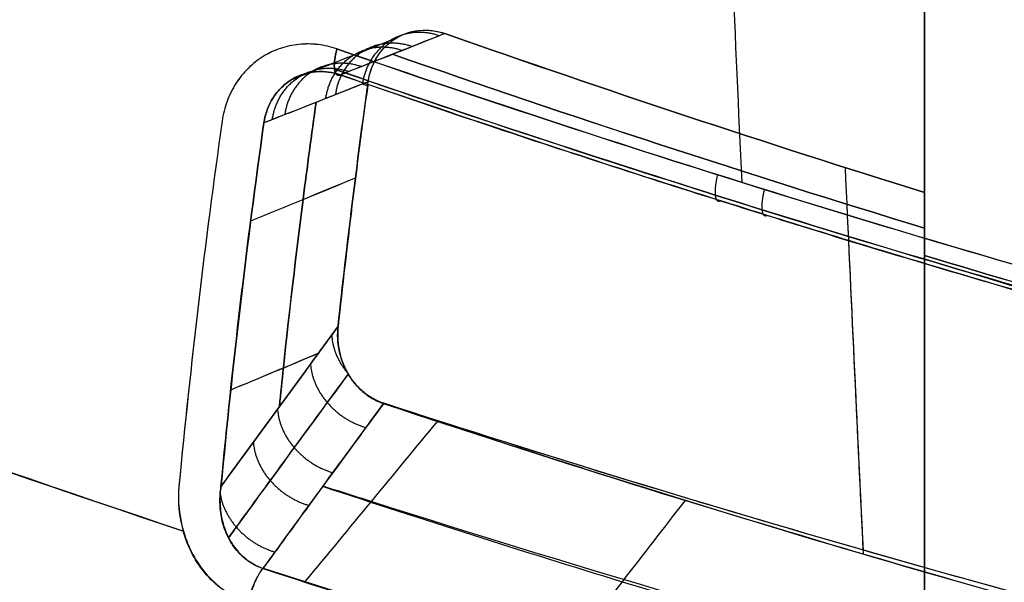
# Model space of a CAD drawing. Units: millimetres. Extents: x -206 to 206, y -25 to 558.
# Drawn here: x -63 to -48, y 236 to 245 of the extents above; entities that cross this region are included whole.
import ezdxf

# ---------------------------------------------------------------- set-up
doc = ezdxf.new("R2010")
doc.units = ezdxf.units.MM
doc.header["$MEASUREMENT"] = 0
doc.layers.add('Default', color=7, linetype='Continuous', true_color=0x000000)

msp = doc.modelspace()

# ---------------------------------------------------------------- linework, layer by layer
at = {"layer": 'Default'}
for p, q in [((-49, 241.82, -88.773), (-49, 304.3, -88.773)), ((-49, 241.82, 88.773), (-49, 304.3, 88.773))]:
    msp.add_line(p, q, dxfattribs=at)
for points, degree in [([(-49, 304.3, -75), (-49, 259.497, -75), (-49, 214.694, -75)], 2), ([(-49, 214.694, 75), (-49, 259.497, 75), (-49, 304.3, 75)], 2), ([(-51.804, 242.41, -95.792), (-51.906, 244.625, -96.108), (-52.002, 246.841, -96.414), (-52.094, 249.059, -96.71)], 3), ([(-51.804, 242.41, 95.792), (-51.906, 244.624, 96.108), (-52.002, 246.841, 96.414), (-52.094, 249.059, 96.71)], 3), ([(-49, 243.748, -93.939), (-49, 244.868, -94.114), (-49, 245.954, -94.281), (-49, 247.003, -94.44)], 3), ([(-49, 247.003, 94.44), (-49, 245.924, 94.277), (-49, 244.839, 94.11), (-49, 243.748, 93.939)], 3), ([(-56.37, 244.699, -89.165), (-56.906, 244.488, -90.551), (-57.441, 244.276, -91.936), (-57.978, 244.064, -93.321)], 3), ([(-57.978, 244.064, 93.321), (-57.471, 244.264, 92.012), (-56.964, 244.464, 90.703), (-56.458, 244.665, 89.394)], 3), ([(-56.37, 244.699, 89.165), (-56.399, 244.688, 89.241), (-56.429, 244.676, 89.318), (-56.458, 244.665, 89.394)], 3), ([(-56.37, 244.699, -89.165), (-53.897, 243.829, -89.964), (-51.439, 243.014, -90.696), (-49, 242.255, -91.366)], 3), ([(-49, 242.255, 91.366), (-51.439, 243.014, 90.696), (-53.897, 243.83, 89.964), (-56.37, 244.699, 89.165)], 3), ([(-49, 241.707, -93.669), (-51.702, 242.531, -92.938), (-54.43, 243.424, -92.131), (-57.174, 244.382, -91.244)], 3), ([(-57.174, 244.382, 91.244), (-54.43, 243.424, 92.131), (-51.702, 242.532, 92.938), (-49, 241.707, 93.669)], 3), ([(-57.635, 243.924, 88.827), (-58.14, 243.724, 90.137), (-58.645, 243.524, 91.447), (-59.15, 243.325, 92.757)], 3), ([(-58.01, 240.204, -87.822), (-57.875, 241.455, -88.078), (-57.721, 242.707, -88.337), (-57.547, 243.959, -88.6)], 3), ([(-57.555, 243.899, 88.588), (-57.726, 242.666, 88.329), (-57.877, 241.432, 88.073), (-58.01, 240.199, 87.821)], 3), ([(-57.635, 243.924, 88.827), (-57.608, 243.916, 88.747), (-57.582, 243.907, 88.667), (-57.555, 243.899, 88.588)], 3), ([(-57.555, 243.899, 88.588), (-57.553, 243.919, 88.592), (-57.55, 243.939, 88.596), (-57.547, 243.959, 88.6)], 3), ([(-49, 241.286, -95.454), (-49, 242.106, -94.949), (-49, 242.927, -94.444), (-49, 243.748, -93.939)], 3), ([(-49, 243.748, 93.939), (-49, 242.927, 94.444), (-49, 242.106, 94.95), (-49, 241.285, 95.455)], 3), ([(-59.792, 243.352, -93.055), (-60.055, 241.488, -92.661), (-60.276, 239.62, -92.274), (-60.454, 237.743, -91.893)], 3), ([(-59.792, 243.352, 93.055), (-60.056, 241.486, 92.661), (-60.276, 239.615, 92.273), (-60.454, 237.737, 91.892)], 3), ([(-59.809, 237.735, 91.601), (-59.633, 239.597, 91.978), (-59.413, 241.461, 92.364), (-59.15, 243.325, 92.757)], 3), ([(-59.15, 243.325, -92.757), (-59.413, 241.463, -92.365), (-59.632, 239.601, -91.979), (-59.808, 237.741, -91.602)], 3), ([(-49.941, 236.757, -90.156), (-50.036, 238.716, -90.455), (-50.128, 240.676, -90.745), (-50.216, 242.637, -91.027)], 3), ([(-49.938, 236.695, 90.147), (-50.034, 238.675, 90.448), (-50.127, 240.655, 90.742), (-50.216, 242.637, 91.027)], 3), ([(-59.353, 241.82, -92.441), (-58.816, 242.04, -91.058), (-58.28, 242.26, -89.675), (-57.743, 242.48, -88.291)], 3), ([(-59.353, 241.82, 92.441), (-58.816, 242.04, 91.058), (-58.28, 242.259, 89.674), (-57.743, 242.479, 88.291)], 3), ([(-49, 242.255, -91.366), (-49, 241.916, -91.312), (-49, 241.576, -91.257), (-49, 241.237, -91.203)], 3), ([(-49, 242.255, -91.366), (-49, 241.934, -92.71), (-49, 241.611, -94.072), (-49, 241.286, -95.454)], 3), ([(-49, 242.255, 91.366), (-49, 241.916, 91.312), (-49, 241.576, 91.257), (-49, 241.237, 91.203)], 3), ([(-49, 241.285, 95.455), (-49, 241.61, 94.073), (-49, 241.933, 92.71), (-49, 242.255, 91.366)], 3), ([(-49, 235.268, -87.226), (-49, 237.486, -87.607), (-49, 239.705, -87.976), (-49, 241.926, -88.333)], 3), ([(-49, 241.926, -88.333), (-49, 241.697, -89.28), (-49, 241.467, -90.237), (-49, 241.237, -91.203)], 3), ([(-49, 241.237, 91.203), (-49, 241.467, 90.237), (-49, 241.697, 89.28), (-49, 241.926, 88.333)], 3), ([(-49, 241.926, 88.333), (-49, 239.684, 87.972), (-49, 237.443, 87.6), (-49, 235.203, 87.215)], 3), ([(-71.055, 240.872, -87.801), (-67.562, 239.534, -89.245), (-64.004, 238.254, -90.581), (-60.385, 237.05, -91.806)], 3), ([(-60.388, 237.051, 91.805), (-64.005, 238.255, 90.58), (-67.562, 239.534, 89.245), (-71.054, 240.872, 87.801)], 3), ([(-58.01, 240.199, 87.821), (-58.613, 239.378, 89.08), (-59.212, 238.557, 90.34), (-59.809, 237.735, 91.601)], 3), ([(-58.01, 240.204, -87.822), (-58.612, 239.383, -89.081), (-59.212, 238.562, -90.341), (-59.808, 237.741, -91.602)], 3), ([(-59.659, 239.221, 91.904), (-59.211, 239.409, 90.755), (-58.763, 239.596, 89.607), (-58.315, 239.783, 88.458)], 3), ([(-59.659, 239.222, -91.904), (-59.212, 239.408, -90.759), (-58.766, 239.595, -89.614), (-58.319, 239.782, -88.468)], 3), ([(-56.48, 238.747, -88.171), (-57.159, 237.922, -89.456), (-57.839, 237.098, -90.742), (-58.519, 236.273, -92.028)], 3), ([(-60.454, 237.743, -91.893), (-60.476, 237.51, -91.846), (-60.454, 237.279, -91.817), (-60.385, 237.05, -91.806)], 3), ([(-60.454, 237.737, 91.892), (-60.476, 237.506, 91.845), (-60.455, 237.278, 91.816), (-60.388, 237.051, 91.805)], 3), ([(-52.68, 237.523, 89.352), (-53.322, 236.692, 90.652), (-53.964, 235.862, 91.953), (-54.606, 235.031, 93.253)], 3)]:
    msp.add_open_spline(points, degree=degree, dxfattribs=at)
for points, knots in [([(-55.292, 254.076, 90.952), (-50.637, 252.146, 92.405), (-46.034, 250.424, 93.618), (-39.249, 248.168, 95.128), (-37.007, 247.47, 95.58), (-32.57, 246.185, 96.389), (-30.374, 245.597, 96.747), (-26.027, 244.526, 97.376), (-23.875, 244.043, 97.647), (-19.617, 243.178, 98.111), (-17.51, 242.797, 98.303), (-13.339, 242.132, 98.614), (-11.276, 241.85, 98.733), (-7.191, 241.381, 98.902), (-5.17, 241.194, 98.952), (-3.17, 241.055, 98.971)], [0, 0, 0, 0, 0.25, 0.25, 0.375, 0.375, 0.5, 0.5, 0.625, 0.625, 0.75, 0.75, 0.875, 0.875, 1, 1, 1, 1]), ([(-3.17, 241.056, 98.972), (-7.682, 241.37, 98.929), (-12.177, 241.914, 98.726), (-18.869, 243.037, 98.183), (-21.09, 243.463, 97.963), (-25.508, 244.407, 97.445), (-27.705, 244.926, 97.147), (-32.072, 246.051, 96.473), (-34.241, 246.657, 96.098), (-38.547, 247.947, 95.271), (-40.683, 248.632, 94.821), (-44.921, 250.075, 93.843), (-47.022, 250.832, 93.317), (-51.186, 252.41, 92.19), (-53.249, 253.229, 91.59), (-55.292, 254.076, 90.952)], [-1, -1, -1, -1, -0.749979, -0.749979, -0.624995, -0.624995, -0.499982, -0.499982, -0.374997, -0.374997, -0.249987, -0.249987, -0.125004, -0.125004, 0, 0, 0, 0]), ([(-3.17, 241.055, -98.971), (-5.17, 241.195, -98.953), (-7.192, 241.382, -98.902), (-11.277, 241.852, -98.733), (-13.341, 242.134, -98.614), (-17.513, 242.798, -98.303), (-19.62, 243.179, -98.111), (-23.879, 244.043, -97.647), (-26.03, 244.526, -97.376), (-30.377, 245.597, -96.747), (-32.573, 246.185, -96.389), (-37.009, 247.47, -95.58), (-39.249, 248.168, -95.128), (-43.769, 249.672, -94.122), (-46.049, 250.478, -93.568), (-50.644, 252.196, -92.347), (-52.96, 253.11, -91.68), (-55.288, 254.075, -90.953)], [0, 0, 0, 0, 0.00684251, 0.00684251, 0.01368501, 0.01368501, 0.02052751, 0.02052751, 0.02737002, 0.02737002, 0.03421252, 0.03421252, 0.04105503, 0.04105503, 0.04789753, 0.04789753, 0.05474004, 0.05474004, 0.05474004, 0.05474004]), ([(-3.17, 241.055, -98.972), (-5.423, 241.213, -98.951), (-7.676, 241.428, -98.889), (-12.17, 241.967, -98.686), (-14.41, 242.291, -98.545), (-18.87, 243.038, -98.183), (-21.089, 243.462, -97.963), (-25.505, 244.404, -97.445), (-27.702, 244.922, -97.146), (-32.075, 246.049, -96.472), (-34.241, 246.654, -96.097), (-38.54, 247.945, -95.273), (-40.674, 248.63, -94.823), (-47.039, 250.798, -93.356), (-51.2, 252.38, -92.229), (-55.288, 254.075, -90.953)], [0, 0, 0, 0, 0.0068286, 0.0068286, 0.01365563, 0.01365563, 0.0204979, 0.0204979, 0.02734223, 0.02734223, 0.03419537, 0.03419537, 0.0410532, 0.0410532, 0.05474004, 0.05474004, 0.05474004, 0.05474004]), ([(-56.318, 252.88, 92.923), (-56.092, 252.788, 92.994), (-49.58, 250.122, 95.022), (-36.976, 245.671, 98.1), (-19.522, 241.497, 100.539), (-8.545, 240.123, 101.072), (-3.282, 239.756, 101.131)], [0.701506, 0.701506, 0.701506, 0.701506, 1.383332, 20.35814, 39.332949, 57.739674, 57.739674, 57.739674, 57.739674]), ([(-3.282, 239.756, -101.131), (-8.236, 240.103, -101.077), (-18.634, 241.371, -100.593), (-35.16, 245.172, -98.404), (-48.03, 249.543, -95.44), (-55.169, 252.409, -93.283), (-56.314, 252.88, -92.924)], [0.743545, 0.743545, 0.743545, 0.743545, 18.060817, 36.183428, 54.306039, 57.758853, 57.758853, 57.758853, 57.758853]), ([(-3.394, 238.458, 103.288), (-5.471, 238.599, 103.267), (-7.57, 238.789, 103.213), (-11.811, 239.268, 103.032), (-13.953, 239.556, 102.906), (-18.28, 240.232, 102.577), (-20.465, 240.621, 102.375), (-24.879, 241.501, 101.887), (-27.108, 241.993, 101.602), (-31.609, 243.082, 100.942), (-33.882, 243.68, 100.567), (-38.47, 244.985, 99.719), (-40.787, 245.694, 99.247), (-47.795, 247.984, 97.67), (-52.543, 249.729, 96.405), (-57.34, 251.685, 94.894)], [0, 0, 0, 0, 0.125, 0.125, 0.25, 0.25, 0.375, 0.375, 0.5, 0.5, 0.625, 0.625, 0.75, 0.75, 1, 1, 1, 1]), ([(-57.338, 251.684, -94.895), (-54.938, 250.706, -95.651), (-52.551, 249.781, -96.345), (-47.811, 248.038, -97.617), (-45.457, 247.221, -98.196), (-40.789, 245.695, -99.246), (-38.473, 244.986, -99.719), (-33.886, 243.68, -100.566), (-31.613, 243.082, -100.941), (-27.112, 241.993, -101.601), (-24.883, 241.501, -101.886), (-20.469, 240.622, -102.375), (-18.283, 240.234, -102.577), (-13.955, 239.558, -102.906), (-11.813, 239.269, -103.032), (-7.571, 238.791, -103.213), (-5.471, 238.6, -103.267), (-3.394, 238.457, -103.288)], [0, 0, 0, 0, 0.125, 0.125, 0.25, 0.25, 0.375, 0.375, 0.5, 0.5, 0.625, 0.625, 0.75, 0.75, 0.875, 0.875, 1, 1, 1, 1]), ([(-3.411, 238.239, 103.485), (-5.747, 238.398, 103.461), (-10.779, 238.868, 103.318), (-18.283, 239.958, 102.815), (-25.615, 241.395, 102.025), (-32.211, 242.98, 101.067), (-38.104, 244.623, 100.008), (-43.486, 246.308, 98.869), (-48.522, 248.037, 97.648), (-53.154, 249.758, 96.385), (-56.107, 250.928, 95.494), (-57.474, 251.485, 95.063)], [0.568153, 0.568153, 0.568153, 0.568153, 7.608901, 15.760826, 23.401824, 30.187143, 36.35073, 42.062245, 47.48175, 52.769377, 57.394683, 57.394683, 57.394683, 57.394683]), ([(-57.472, 251.484, -95.063), (-56.988, 251.287, -95.216), (-55.716, 250.774, -95.611), (-53.592, 249.94, -96.243), (-51.026, 248.967, -96.967), (-48.236, 247.951, -97.706), (-45.174, 246.887, -98.462), (-41.794, 245.775, -99.231), (-38.047, 244.622, -100.004), (-33.883, 243.441, -100.77), (-29.31, 242.269, -101.499), (-24.576, 241.199, -102.13), (-20.003, 240.306, -102.622), (-15.853, 239.614, -102.972), (-12.137, 239.09, -103.21), (-8.796, 238.699, -103.364), (-5.93, 238.426, -103.449), (-4.169, 238.291, -103.477), (-3.411, 238.239, -103.484)], [0.56827, 0.56827, 0.56827, 0.56827, 2.207498, 4.856258, 7.684089, 10.735537, 14.055101, 17.687108, 21.675619, 26.06437, 30.897449, 36.030048, 40.770991, 44.978411, 48.721947, 52.071764, 55.098194, 57.381631, 57.381631, 57.381631, 57.381631]), ([(-57.589, 251.214, 95.074), (-53.337, 249.482, 96.417), (-49.01, 247.867, 97.602), (-40.196, 244.923, 99.658), (-35.719, 243.6, 100.527), (-26.648, 241.311, 101.945), (-22.052, 240.345, 102.493), (-12.787, 238.823, 103.258), (-8.117, 238.268, 103.475), (-3.432, 237.949, 103.523)], [0, 0, 0, 0, 0.250243, 0.250243, 0.500337, 0.500337, 0.750206, 0.750206, 1, 1, 1, 1]), ([(-3.432, 237.949, -103.523), (-8.118, 238.271, -103.475), (-12.785, 238.824, -103.258), (-22.051, 240.343, -102.493), (-26.644, 241.309, -101.945), (-32.315, 242.739, -101.059), (-33.445, 243.036, -100.872), (-35.698, 243.653, -100.477), (-36.821, 243.972, -100.27), (-40.177, 244.96, -99.618), (-42.398, 245.659, -99.144), (-46.802, 247.13, -98.117), (-48.987, 247.902, -97.563), (-53.317, 249.511, -96.378), (-55.462, 250.348, -95.746), (-57.587, 251.213, -95.075)], [-1, -1, -1, -1, -0.749999, -0.749999, -0.500007, -0.500007, -0.43751, -0.43751, -0.375014, -0.375014, -0.250001, -0.250001, -0.125, -0.125, 0, 0, 0, 0]), ([(-57.547, 243.959, 88.6), (-57.537, 244.029, 88.615), (-57.521, 244.096, 88.632), (-57.474, 244.228, 88.671), (-57.444, 244.288, 88.692), (-57.333, 244.46, 88.761), (-57.239, 244.554, 88.812), (-57.07, 244.658, 88.893), (-57.012, 244.686, 88.919), (-56.888, 244.727, 88.973), (-56.825, 244.741, 88.999), (-56.628, 244.761, 89.077), (-56.498, 244.745, 89.124), (-56.37, 244.699, 89.165)], [-1, -1, -1, -1, -0.875177, -0.875177, -0.750343, -0.750343, -0.500257, -0.500257, -0.375631, -0.375631, -0.25102, -0.25102, 0, 0, 0, 0]), ([(-57.547, 243.959, -88.6), (-57.539, 244.019, -88.613), (-57.525, 244.081, -88.628), (-57.482, 244.205, -88.664), (-57.455, 244.266, -88.684), (-57.385, 244.383, -88.729), (-57.343, 244.438, -88.754), (-57.246, 244.538, -88.807), (-57.191, 244.583, -88.835), (-57.073, 244.657, -88.891), (-57.01, 244.687, -88.92), (-56.879, 244.73, -88.977), (-56.812, 244.743, -89.005), (-56.679, 244.754, -89.057), (-56.613, 244.752, -89.081), (-56.487, 244.734, -89.127), (-56.426, 244.719, -89.147), (-56.37, 244.699, -89.165)], [0, 0, 0, 0, 0.00021131, 0.00021131, 0.000422621, 0.000422621, 0.000633931, 0.000633931, 0.000845324, 0.000845324, 0.001056552, 0.001056552, 0.001267862, 0.001267862, 0.001479173, 0.001479173, 0.001690484, 0.001690484, 0.001690484, 0.001690484]), ([(-57.132, 244.62, -88.863), (-57.349, 244.534, -89.426), (-57.839, 244.339, -90.699), (-58.373, 244.128, -92.085), (-58.69, 244.002, -92.909), (-58.734, 243.985, -93.022)], [0.326771, 0.326771, 0.326771, 0.326771, 2.154891, 4.461507, 4.828592, 4.828592, 4.828592, 4.828592]), ([(-57.219, 244.585, 89.088), (-57.358, 244.53, 89.449), (-57.756, 244.372, 90.483), (-58.261, 244.172, 91.794), (-58.627, 244.027, 92.745), (-58.734, 243.984, 93.022)], [0.323261, 0.323261, 0.323261, 0.323261, 1.49588, 3.68107, 4.581284, 4.581284, 4.581284, 4.581284]), ([(-58.028, 244.462, -93.904), (-58.124, 244.495, -93.873), (-58.22, 244.518, -93.84), (-58.417, 244.541, -93.769), (-58.516, 244.542, -93.731), (-58.709, 244.522, -93.655), (-58.804, 244.501, -93.615), (-58.989, 244.439, -93.535), (-59.077, 244.398, -93.494), (-59.243, 244.295, -93.415), (-59.321, 244.234, -93.375), (-59.462, 244.094, -93.299), (-59.525, 244.016, -93.262), (-59.634, 243.846, -93.194), (-59.68, 243.753, -93.161), (-59.751, 243.559, -93.103), (-59.777, 243.458, -93.078), (-59.792, 243.352, -93.055)], [0, 0, 0, 0, 0.12479, 0.12479, 0.25006, 0.25006, 0.375179, 0.375179, 0.49989, 0.49989, 0.624408, 0.624408, 0.749636, 0.749636, 0.874585, 0.874585, 1, 1, 1, 1]), ([(-58.028, 244.462, 93.904), (-58.124, 244.495, 93.873), (-58.221, 244.518, 93.84), (-58.368, 244.535, 93.787), (-58.417, 244.538, 93.769), (-58.515, 244.539, 93.731), (-58.564, 244.537, 93.712), (-58.709, 244.522, 93.655), (-58.804, 244.502, 93.615), (-58.989, 244.439, 93.535), (-59.077, 244.398, 93.495), (-59.243, 244.296, 93.415), (-59.321, 244.234, 93.375), (-59.462, 244.094, 93.299), (-59.526, 244.016, 93.262), (-59.634, 243.847, 93.194), (-59.68, 243.754, 93.161), (-59.752, 243.559, 93.103), (-59.777, 243.458, 93.077), (-59.792, 243.352, 93.055)], [-1, -1, -1, -1, -0.875052, -0.875052, -0.812541, -0.812541, -0.75003, -0.75003, -0.624698, -0.624698, -0.499874, -0.499874, -0.375251, -0.375251, -0.250229, -0.250229, -0.124852, -0.124852, 0, 0, 0, 0]), ([(-58.028, 244.462, -93.904), (-55.764, 243.679, -94.637), (-53.474, 242.927, -95.327), (-48.849, 241.493, -96.62), (-46.513, 240.812, -97.222), (-42.977, 239.851, -98.059), (-41.793, 239.54, -98.327), (-39.415, 238.941, -98.841), (-38.22, 238.652, -99.087), (-36.422, 238.236, -99.438), (-35.821, 238.1, -99.553), (-34.617, 237.834, -99.776), (-34.014, 237.705, -99.885), (-32.201, 237.325, -100.203), (-30.988, 237.084, -100.404), (-28.554, 236.626, -100.783), (-27.333, 236.409, -100.961), (-24.883, 236.002, -101.294), (-23.655, 235.813, -101.449), (-21.191, 235.462, -101.736), (-19.955, 235.3, -101.868), (-17.479, 235.005, -102.108), (-16.238, 234.872, -102.217), (-13.751, 234.634, -102.41), (-12.506, 234.53, -102.495), (-10.011, 234.352, -102.641), (-8.762, 234.278, -102.702), (-5.011, 234.1, -102.849), (-2.505, 234.041, -102.898), (0, 234.042, -102.899)], [-1, -1, -1, -1, -0.875, -0.875, -0.75, -0.75, -0.6875, -0.6875, -0.625, -0.625, -0.59375, -0.59375, -0.5625, -0.5625, -0.5, -0.5, -0.4375, -0.4375, -0.375, -0.375, -0.3125, -0.3125, -0.25, -0.25, -0.1875, -0.1875, -0.125, -0.125, 0, 0, 0, 0]), ([(0, 234.042, 102.899), (-2.49, 234.041, 102.898), (-4.977, 234.099, 102.85), (-8.706, 234.275, 102.705), (-9.948, 234.348, 102.644), (-11.499, 234.459, 102.554), (-11.809, 234.482, 102.535), (-12.429, 234.529, 102.496), (-12.739, 234.554, 102.476), (-13.668, 234.631, 102.413), (-14.287, 234.686, 102.368), (-16.143, 234.862, 102.225), (-17.379, 234.993, 102.117), (-19.846, 235.285, 101.879), (-21.077, 235.445, 101.748), (-23.534, 235.795, 101.464), (-24.76, 235.985, 101.31), (-26.288, 236.237, 101.103), (-26.594, 236.289, 101.061), (-27.204, 236.393, 100.976), (-27.509, 236.446, 100.932), (-28.424, 236.607, 100.8), (-29.033, 236.717, 100.708), (-30.25, 236.944, 100.52), (-30.857, 237.061, 100.422), (-31.767, 237.24, 100.272), (-32.07, 237.301, 100.222), (-32.676, 237.424, 100.119), (-32.978, 237.487, 100.067), (-34.49, 237.803, 99.802), (-35.695, 238.069, 99.58), (-39.3, 238.9, 98.877), (-41.687, 239.501, 98.363), (-46.424, 240.786, 97.244), (-48.773, 241.47, 96.64), (-53.432, 242.912, 95.339), (-55.741, 243.671, 94.644), (-58.028, 244.462, 93.904)], [0, 0, 0, 0, 0.125035, 0.125035, 0.187529, 0.187529, 0.203152, 0.203152, 0.218775, 0.218775, 0.250022, 0.250022, 0.31251, 0.31251, 0.374998, 0.374998, 0.437486, 0.437486, 0.453108, 0.453108, 0.46873, 0.46873, 0.499973, 0.499973, 0.531218, 0.531218, 0.546841, 0.546841, 0.562463, 0.562463, 0.624952, 0.624952, 0.749933, 0.749933, 0.874961, 0.874961, 1, 1, 1, 1]), ([(-0.004, 233.719, -102.694), (-1.33, 233.718, -102.694), (-4.259, 233.754, -102.663), (-8.965, 233.943, -102.506), (-14.329, 234.333, -102.187), (-20.292, 234.983, -101.658), (-26.851, 235.958, -100.861), (-33.615, 237.25, -99.793), (-40.155, 238.767, -98.512), (-46.314, 240.414, -97.084), (-52.234, 242.191, -95.499), (-56.134, 243.483, -94.309), (-58.065, 244.151, -93.684)], [0.606202, 0.606202, 0.606202, 0.606202, 4.586386, 9.397566, 14.746482, 20.753168, 27.466197, 34.788745, 41.664357, 47.98023, 54.401823, 60.821347, 60.821347, 60.821347, 60.821347]), ([(-58.065, 244.151, 93.684), (-55.899, 243.401, 94.386), (-51.603, 241.986, 95.686), (-45.08, 240.062, 97.394), (-38.298, 238.304, 98.907), (-31.029, 236.712, 100.241), (-23.576, 235.424, 101.299), (-16.513, 234.534, 102.022), (-10.263, 234.013, 102.448), (-4.854, 233.765, 102.654), (-1.51, 233.718, 102.694), (0.004, 233.719, 102.694)], [0.602148, 0.602148, 0.602148, 0.602148, 7.802774, 14.733426, 21.6526, 29.321089, 37.422176, 44.565894, 50.791248, 56.285372, 60.828532, 60.828532, 60.828532, 60.828532]), ([(-57.978, 244.064, -93.321), (-58.034, 244.084, -93.303), (-58.094, 244.099, -93.283), (-58.221, 244.116, -93.238), (-58.286, 244.118, -93.214), (-58.419, 244.106, -93.162), (-58.486, 244.093, -93.134), (-58.616, 244.049, -93.078), (-58.679, 244.02, -93.049), (-58.796, 243.945, -92.992), (-58.85, 243.901, -92.964), (-58.946, 243.801, -92.911), (-58.988, 243.746, -92.886), (-59.058, 243.63, -92.841), (-59.085, 243.569, -92.821), (-59.127, 243.447, -92.785), (-59.142, 243.385, -92.77), (-59.15, 243.325, -92.757)], [-1, -1, -1, -1, -0.875, -0.875, -0.75, -0.75, -0.625, -0.625, -0.5, -0.5, -0.375, -0.375, -0.25, -0.25, -0.125, -0.125, 0, 0, 0, 0]), ([(-59.15, 243.325, 92.757), (-59.142, 243.385, 92.77), (-59.127, 243.447, 92.785), (-59.085, 243.569, 92.821), (-59.058, 243.63, 92.841), (-58.988, 243.746, 92.887), (-58.946, 243.801, 92.911), (-58.85, 243.901, 92.964), (-58.796, 243.945, 92.992), (-58.679, 244.02, 93.049), (-58.616, 244.049, 93.077), (-58.486, 244.093, 93.134), (-58.419, 244.106, 93.161), (-58.286, 244.118, 93.213), (-58.22, 244.116, 93.238), (-58.094, 244.099, 93.283), (-58.034, 244.084, 93.303), (-57.978, 244.064, 93.321)], [-1, -1, -1, -1, -0.875001, -0.875001, -0.750002, -0.750002, -0.625003, -0.625003, -0.500003, -0.500003, -0.375003, -0.375003, -0.250002, -0.250002, -0.125001, -0.125001, 0, 0, 0, 0]), ([(-0.004, 233.635, -102.321), (-2.508, 233.634, -102.32), (-5.012, 233.693, -102.271), (-10.011, 233.931, -102.074), (-12.506, 234.109, -101.928), (-16.234, 234.466, -101.637), (-17.474, 234.599, -101.529), (-19.331, 234.821, -101.348), (-19.949, 234.898, -101.285), (-21.183, 235.06, -101.153), (-21.8, 235.145, -101.085), (-23.647, 235.409, -100.87), (-24.875, 235.599, -100.714), (-26.711, 235.904, -100.463), (-27.322, 236.008, -100.377), (-28.542, 236.225, -100.198), (-29.151, 236.336, -100.106), (-30.367, 236.566, -99.916), (-30.974, 236.683, -99.818), (-32.186, 236.925, -99.618), (-32.791, 237.049, -99.515), (-34.602, 237.43, -99.198), (-35.804, 237.696, -98.974), (-39.398, 238.529, -98.27), (-41.773, 239.13, -97.756), (-45.304, 240.092, -96.918), (-46.476, 240.423, -96.628), (-48.808, 241.103, -96.026), (-49.968, 241.453, -95.713), (-52.277, 242.17, -95.067), (-53.426, 242.537, -94.733), (-55.711, 243.289, -94.043), (-56.847, 243.673, -93.687), (-57.978, 244.064, -93.321)], [0, 0, 0, 0, 0.125, 0.125, 0.25, 0.25, 0.3125, 0.3125, 0.34375, 0.34375, 0.375, 0.375, 0.4375, 0.4375, 0.46875, 0.46875, 0.5, 0.5, 0.53125, 0.53125, 0.5625, 0.5625, 0.625, 0.625, 0.75, 0.75, 0.8125, 0.8125, 0.875, 0.875, 0.9375, 0.9375, 1, 1, 1, 1]), ([(-57.978, 244.064, 93.321), (-56.7, 243.622, 93.735), (-55.426, 243.193, 94.132), (-52.887, 242.363, 94.892), (-51.622, 241.963, 95.255), (-49.102, 241.19, 95.948), (-47.846, 240.819, 96.278), (-45.973, 240.283, 96.751), (-45.35, 240.108, 96.904), (-44.107, 239.765, 97.203), (-43.487, 239.597, 97.349), (-40.396, 238.776, 98.06), (-37.949, 238.178, 98.568), (-34.308, 237.366, 99.251), (-33.099, 237.109, 99.465), (-31.744, 236.837, 99.693), (-31.593, 236.806, 99.718), (-31.292, 236.747, 99.767), (-31.142, 236.717, 99.791), (-30.691, 236.629, 99.864), (-30.39, 236.571, 99.912), (-29.489, 236.399, 100.054), (-28.889, 236.288, 100.145), (-27.991, 236.127, 100.277), (-27.691, 236.074, 100.321), (-27.093, 235.97, 100.406), (-26.794, 235.919, 100.448), (-25.897, 235.768, 100.573), (-25.3, 235.671, 100.653), (-23.512, 235.389, 100.885), (-22.322, 235.215, 101.028), (-19.948, 234.895, 101.29), (-18.763, 234.748, 101.408), (-16.398, 234.483, 101.624), (-15.217, 234.364, 101.72), (-13.449, 234.206, 101.849), (-12.86, 234.157, 101.889), (-11.977, 234.088, 101.946), (-11.683, 234.065, 101.964), (-11.095, 234.023, 101.999), (-10.801, 234.002, 102.016), (-9.333, 233.904, 102.097), (-8.16, 233.839, 102.149), (-5.819, 233.736, 102.235), (-4.65, 233.697, 102.268), (-2.319, 233.647, 102.31), (-1.156, 233.634, 102.32), (0.004, 233.635, 102.321)], [0, 0, 0, 0, 0.0625, 0.0625, 0.125, 0.125, 0.1875, 0.1875, 0.21875, 0.21875, 0.25, 0.25, 0.375, 0.375, 0.437481, 0.437481, 0.445291, 0.445291, 0.453101, 0.453101, 0.468722, 0.468722, 0.499962, 0.499962, 0.515592, 0.515592, 0.531222, 0.531222, 0.562481, 0.562481, 0.625, 0.625, 0.6875, 0.6875, 0.75, 0.75, 0.78125, 0.78125, 0.796875, 0.796875, 0.8125, 0.8125, 0.875, 0.875, 0.9375, 0.9375, 1, 1, 1, 1]), ([(-57.547, 243.959, -88.6), (-57.764, 243.873, -89.163), (-58.255, 243.679, -90.437), (-58.79, 243.467, -91.823), (-59.107, 243.342, -92.645), (-59.15, 243.325, -92.757)], [0, 0, 0, 0, 0.406529, 0.919067, 1, 1, 1, 1]), ([(-58.349, 243.642, -90.679), (-58.418, 243.144, -90.574), (-58.6, 241.784, -90.289), (-58.782, 240.227, -89.968), (-58.892, 239.168, -89.752), (-58.912, 238.972, -89.712)], [0.1413317, 0.1413317, 0.1413317, 0.1413317, 0.3333333, 0.6666667, 0.7422932, 0.7422932, 0.7422932, 0.7422932]), ([(-58.912, 238.967, 89.711), (-58.892, 239.164, 89.751), (-58.782, 240.225, 89.967), (-58.6, 241.784, 90.289), (-58.418, 243.144, 90.574), (-58.349, 243.642, 90.679)], [0.2570658, 0.2570658, 0.2570658, 0.2570658, 0.3333333, 0.6666667, 0.8586934, 0.8586934, 0.8586934, 0.8586934]), ([(-49, 241.286, -95.454), (-46.857, 240.642, -96.027), (-44.729, 240.04, -96.553), (-40.515, 238.922, -97.519), (-38.426, 238.405, -97.959), (-34.279, 237.455, -98.761), (-32.221, 237.021, -99.124), (-28.124, 236.235, -99.775), (-26.086, 235.882, -100.065), (-22.025, 235.257, -100.574), (-20.002, 234.985, -100.793), (-15.97, 234.521, -101.166), (-13.959, 234.328, -101.32), (-7.944, 233.87, -101.687), (-3.957, 233.722, -101.807), (-0.003, 233.721, -101.824)], [0, 0, 0, 0, 0.00628948, 0.00628948, 0.01257897, 0.01257897, 0.01886845, 0.01886845, 0.02515794, 0.02515794, 0.03144742, 0.03144742, 0.0377369, 0.0377369, 0.0503159, 0.0503159, 0.0503159, 0.0503159]), ([(0.003, 233.721, 101.824), (-0.986, 233.721, 101.822), (-1.976, 233.73, 101.813), (-3.962, 233.767, 101.78), (-4.956, 233.795, 101.756), (-7.946, 233.908, 101.663), (-9.946, 234.022, 101.57), (-12.954, 234.251, 101.385), (-13.958, 234.337, 101.315), (-15.97, 234.53, 101.16), (-16.976, 234.636, 101.074), (-20.002, 234.985, 100.792), (-22.025, 235.258, 100.572), (-26.087, 235.883, 100.062), (-28.126, 236.236, 99.772), (-31.199, 236.825, 99.284), (-32.225, 237.032, 99.112), (-34.285, 237.466, 98.75), (-35.318, 237.693, 98.559), (-38.428, 238.406, 97.958), (-40.517, 238.922, 97.519), (-44.731, 240.04, 96.554), (-46.857, 240.642, 96.028), (-49, 241.285, 95.455)], [-1, -1, -1, -1, -0.9375, -0.9375, -0.875, -0.875, -0.75, -0.75, -0.6875, -0.6875, -0.625, -0.625, -0.5, -0.5, -0.375, -0.375, -0.3125, -0.3125, -0.25, -0.25, -0.125, -0.125, 0, 0, 0, 0]), ([(-49, 241.237, -91.203), (-47.043, 240.63, -91.739), (-45.073, 240.05, -92.242), (-41.103, 238.951, -93.184), (-39.105, 238.433, -93.622), (-35.084, 237.463, -94.432), (-33.063, 237.012, -94.804), (-28.997, 236.184, -95.482), (-26.953, 235.807, -95.789), (-20.792, 234.794, -96.608), (-16.655, 234.28, -97.021), (-8.35, 233.592, -97.574), (-4.18, 233.417, -97.715), (0, 233.419, -97.715)], [0, 0, 0, 0, 0.124927, 0.124927, 0.249836, 0.249836, 0.374764, 0.374764, 0.499677, 0.499677, 0.749786, 0.749786, 1, 1, 1, 1]), ([(-49, 241.237, 91.203), (-47.043, 240.63, 91.739), (-45.073, 240.05, 92.242), (-41.102, 238.951, 93.184), (-39.102, 238.432, 93.622), (-35.081, 237.462, 94.432), (-33.061, 237.011, 94.804), (-28.997, 236.184, 95.482), (-26.953, 235.807, 95.789), (-20.792, 234.794, 96.608), (-16.655, 234.28, 97.021), (-8.35, 233.592, 97.574), (-4.18, 233.417, 97.715), (0, 233.419, 97.715)], [-1, -1, -1, -1, -0.875073, -0.875073, -0.750069, -0.750069, -0.625235, -0.625235, -0.500322, -0.500322, -0.250214, -0.250214, 0, 0, 0, 0]), ([(-57.316, 239.012, 87.895), (-57.372, 239.031, 87.877), (-57.425, 239.055, 87.86), (-57.529, 239.114, 87.83), (-57.578, 239.149, 87.817), (-57.671, 239.228, 87.794), (-57.714, 239.271, 87.784), (-57.793, 239.367, 87.769), (-57.829, 239.42, 87.764), (-57.891, 239.528, 87.758), (-57.918, 239.585, 87.756), (-57.962, 239.703, 87.758), (-57.979, 239.763, 87.762), (-58.017, 239.949, 87.777), (-58.023, 240.076, 87.795), (-58.01, 240.199, 87.821)], [0, 0, 0, 0, 0.125511, 0.125511, 0.251085, 0.251085, 0.376449, 0.376449, 0.499852, 0.499852, 0.625451, 0.625451, 0.751, 0.751, 1, 1, 1, 1]), ([(-57.309, 239.015, -87.898), (-57.361, 239.032, -87.881), (-57.412, 239.054, -87.865), (-57.514, 239.109, -87.835), (-57.563, 239.142, -87.821), (-57.66, 239.222, -87.797), (-57.705, 239.266, -87.787), (-57.787, 239.364, -87.771), (-57.824, 239.417, -87.765), (-57.89, 239.532, -87.758), (-57.918, 239.591, -87.757), (-57.964, 239.714, -87.76), (-57.981, 239.777, -87.763), (-58.006, 239.902, -87.774), (-58.013, 239.964, -87.781), (-58.018, 240.087, -87.799), (-58.016, 240.146, -87.81), (-58.01, 240.204, -87.822)], [0, 0, 0, 0, 0.125498, 0.125498, 0.250929, 0.250929, 0.377771, 0.377771, 0.504054, 0.504054, 0.628053, 0.628053, 0.752063, 0.752063, 0.876032, 0.876032, 1, 1, 1, 1]), ([(-58.01, 240.199, 87.821), (-58.016, 240.142, 87.809), (-58.018, 240.083, 87.798), (-58.013, 239.961, 87.78), (-58.006, 239.899, 87.772), (-57.988, 239.805, 87.765), (-57.981, 239.774, 87.763), (-57.964, 239.712, 87.76), (-57.954, 239.681, 87.759), (-57.92, 239.59, 87.757), (-57.892, 239.53, 87.757), (-57.827, 239.417, 87.764), (-57.79, 239.363, 87.77), (-57.708, 239.265, 87.785), (-57.663, 239.22, 87.795), (-57.569, 239.142, 87.819), (-57.519, 239.108, 87.833), (-57.418, 239.052, 87.862), (-57.367, 239.029, 87.878), (-57.316, 239.012, 87.895)], [-1, -1, -1, -1, -0.875126, -0.875126, -0.75025, -0.75025, -0.687785, -0.687785, -0.62532, -0.62532, -0.500358, -0.500358, -0.375333, -0.375333, -0.250257, -0.250257, -0.125168, -0.125168, 0, 0, 0, 0]), ([(-57.855, 239.465, 87.761), (-58.132, 239.088, 88.342), (-58.706, 238.303, 89.55), (-59.318, 237.464, 90.844), (-59.654, 237.001, 91.556), (-59.694, 236.946, 91.641)], [0.590367, 0.590367, 0.590367, 0.590367, 2.829875, 5.244439, 5.572217, 5.572217, 5.572217, 5.572217]), ([(-59.692, 236.949, -91.643), (-59.479, 237.242, -91.191), (-58.975, 237.934, -90.124), (-58.361, 238.773, -88.831), (-57.96, 239.319, -87.989), (-57.852, 239.466, -87.762)], [0.824565, 0.824565, 0.824565, 0.824565, 2.562253, 4.933649, 5.806226, 5.806226, 5.806226, 5.806226]), ([(-57.316, 239.012, 87.895), (-57.576, 238.658, 88.442), (-58.133, 237.897, 89.615), (-58.75, 237.051, 90.921), (-59.107, 236.559, 91.679), (-59.169, 236.474, 91.811)], [-1, -1, -1, -1, -0.580889, -0.100586, 0, 0, 0, 0]), ([(-57.309, 239.015, -87.898), (-57.4, 238.89, -88.091), (-57.785, 238.367, -88.898), (-58.403, 237.521, -90.203), (-58.928, 236.8, -91.317), (-59.162, 236.478, -91.815)], [0, 0, 0, 0, 0.147372, 0.619087, 1, 1, 1, 1]), ([(-57.316, 239.012, 87.895), (-54.789, 238.17, 88.729), (-52.269, 237.379, 89.494), (-47.261, 235.91, 90.896), (-44.771, 235.23, 91.533), (-39.828, 233.983, 92.688), (-37.375, 233.417, 93.205), (-32.514, 232.399, 94.132), (-30.106, 231.949, 94.54), (-25.336, 231.16, 95.256), (-22.974, 230.822, 95.564), (-18.288, 230.254, 96.087), (-15.964, 230.024, 96.303), (-11.349, 229.669, 96.646), (-9.059, 229.544, 96.775), (-4.508, 229.399, 96.949), (-2.247, 229.378, 96.995), (0, 229.409, 97)], [0, 0, 0, 0, 0.125, 0.125, 0.25, 0.25, 0.375, 0.375, 0.5000643, 0.5000643, 0.6249999, 0.6249999, 0.7499999, 0.7499999, 0.8749999, 0.8749999, 0.9999999, 0.9999999, 0.9999999, 0.9999999]), ([(0, 229.409, 97), (-4.908, 229.342, 96.988), (-9.814, 229.522, 96.785), (-19.585, 230.339, 96.003), (-24.442, 230.974, 95.425), (-31.654, 232.235, 94.281), (-34.045, 232.707, 93.854), (-38.795, 233.742, 92.909), (-41.154, 234.306, 92.391), (-45.838, 235.519, 91.262), (-48.162, 236.167, 90.653), (-52.77, 237.536, 89.342), (-55.053, 238.258, 88.641), (-57.316, 239.012, 87.895)], [-1, -1, -1, -1, -0.749986, -0.749986, -0.499979, -0.499979, -0.374995, -0.374995, -0.249987, -0.249987, -0.125005, -0.125005, 0, 0, 0, 0]), ([(0, 229.409, -97), (-2.271, 229.403, -96.999), (-4.555, 229.447, -96.957), (-9.149, 229.635, -96.787), (-11.459, 229.779, -96.659), (-16.108, 230.165, -96.314), (-18.447, 230.409, -96.097), (-23.156, 230.996, -95.569), (-25.526, 231.341, -95.258), (-30.3, 232.134, -94.535), (-32.704, 232.582, -94.124), (-37.548, 233.585, -93.193), (-39.988, 234.141, -92.673), (-44.898, 235.358, -91.517), (-47.367, 236.019, -90.881), (-52.325, 237.442, -89.485), (-54.814, 238.204, -88.724), (-57.309, 239.015, -87.898)], [0, 0, 0, 0, 0.00741753, 0.00741753, 0.01483505, 0.01483505, 0.02225257, 0.02225257, 0.02967009, 0.02967009, 0.03708762, 0.03708762, 0.04450514, 0.04450514, 0.05192266, 0.05192266, 0.05934018, 0.05934018, 0.05934018, 0.05934018]), ([(0, 229.409, -97), (-2.451, 229.403, -96.999), (-4.903, 229.455, -96.95), (-9.803, 229.67, -96.755), (-12.25, 229.834, -96.61), (-17.131, 230.266, -96.224), (-19.564, 230.535, -95.983), (-24.411, 231.174, -95.408), (-26.825, 231.544, -95.074), (-31.634, 232.378, -94.311), (-34.024, 232.843, -93.883), (-38.776, 233.861, -92.935), (-41.135, 234.415, -92.415), (-48.167, 236.197, -90.715), (-52.777, 237.542, -89.399), (-57.309, 239.015, -87.898)], [0, 0, 0, 0, 0.00741148, 0.00741148, 0.01482259, 0.01482259, 0.02224277, 0.02224277, 0.02966488, 0.02966488, 0.03708206, 0.03708206, 0.04449895, 0.04449895, 0.05934018, 0.05934018, 0.05934018, 0.05934018]), ([(-71.502, 238.153, -86.656), (-66.623, 236.277, -88.688), (-56.053, 232.563, -92.531), (-39.057, 227.942, -96.924), (-20.591, 224.713, -99.811), (-7.406, 223.861, -100.579), (-0.502, 223.831, -100.606), (-0.006, 223.831, -100.606)], [0.970549, 0.970549, 0.970549, 0.970549, 17.941928, 36.75535, 55.692533, 74.974308, 76.46356, 76.46356, 76.46356, 76.46356]), ([(0.006, 223.832, 100.606), (-4.718, 223.833, 100.607), (-14.935, 224.248, 100.226), (-30.002, 226.214, 98.477), (-44.431, 229.351, 95.604), (-57.293, 233.05, 92.015), (-66.04, 236.08, 88.887), (-70.653, 237.827, 87.01), (-71.5, 238.152, 86.657)], [0.745834, 0.745834, 0.745834, 0.745834, 14.948933, 31.462463, 46.690803, 60.24153, 73.261954, 76.206457, 76.206457, 76.206457, 76.206457]), ([(-59.796, 237.235, 91.609), (-59.813, 237.32, 91.601), (-59.823, 237.405, 91.598), (-59.827, 237.573, 91.596), (-59.821, 237.656, 91.598), (-59.809, 237.735, 91.601)], [-1, -1, -1, -1, -0.5, -0.5, 0, 0, 0, 0]), ([(-59.808, 237.741, -91.602), (-59.821, 237.661, -91.6), (-59.826, 237.578, -91.598), (-59.822, 237.408, -91.599), (-59.812, 237.322, -91.603), (-59.794, 237.236, -91.61)], [-1, -1, -1, -1, -0.5, -0.5, 0, 0, 0, 0]), ([(-58.248, 237.739, 89.859), (-56.711, 237.231, 90.367), (-48.806, 234.711, 92.858), (-34.737, 231.102, 96.199), (-16.925, 228.458, 98.612), (-5.538, 228.004, 99.106), (0, 228.072, 99.131)], [0.803465, 0.803465, 0.803465, 0.803465, 5.434438, 24.660457, 43.886476, 62.577267, 62.577267, 62.577267, 62.577267]), ([(0, 228.07, -99.133), (-5.981, 228.063, -99.119), (-18.273, 228.701, -98.56), (-37.412, 231.773, -95.76), (-51.027, 235.429, -92.241), (-57.996, 237.662, -89.946), (-58.242, 237.741, -89.865)], [0.725878, 0.725878, 0.725878, 0.725878, 20.6927, 41.198237, 61.703775, 62.454369, 62.454369, 62.454369, 62.454369]), ([(-59.169, 236.474, 91.811), (-59.239, 236.498, 91.786), (-59.309, 236.533, 91.762), (-59.443, 236.625, 91.717), (-59.507, 236.683, 91.698), (-59.621, 236.817, 91.663), (-59.67, 236.894, 91.649), (-59.748, 237.057, 91.625), (-59.777, 237.145, 91.616), (-59.796, 237.235, 91.609)], [-1, -1, -1, -1, -0.750578, -0.750578, -0.501103, -0.501103, -0.250601, -0.250601, 0, 0, 0, 0]), ([(-59.794, 237.236, -91.61), (-59.775, 237.147, -91.618), (-59.745, 237.059, -91.627), (-59.666, 236.894, -91.651), (-59.616, 236.818, -91.666), (-59.502, 236.684, -91.701), (-59.438, 236.627, -91.721), (-59.303, 236.536, -91.765), (-59.232, 236.502, -91.79), (-59.162, 236.478, -91.815)], [-1, -1, -1, -1, -0.750543, -0.750543, -0.501246, -0.501246, -0.250825, -0.250825, 0, 0, 0, 0]), ([(-59.395, 235.952, 91.977), (-59.515, 235.991, 91.937), (-59.629, 236.047, 91.904), (-59.842, 236.19, 91.85), (-59.939, 236.277, 91.831), (-60.2, 236.571, 91.79), (-60.319, 236.799, 91.79), (-60.388, 237.051, 91.805)], [0, 0, 0, 0, 0.247447, 0.247447, 0.494912, 0.494912, 1, 1, 1, 1]), ([(-60.385, 237.05, -91.806), (-60.351, 236.926, -91.799), (-60.303, 236.805, -91.795), (-60.18, 236.576, -91.799), (-60.106, 236.47, -91.807), (-59.931, 236.275, -91.834), (-59.833, 236.19, -91.854), (-59.622, 236.049, -91.907), (-59.508, 235.994, -91.941), (-59.385, 235.955, -91.982)], [0, 0, 0, 0, 0.248054, 0.248054, 0.496337, 0.496337, 0.747973, 0.747973, 1, 1, 1, 1]), ([(-0.001, 226.733, 101.263), (-1.165, 226.718, 101.259), (-2.332, 226.716, 101.245), (-4.673, 226.739, 101.196), (-5.847, 226.763, 101.161), (-8.203, 226.838, 101.07), (-9.385, 226.889, 101.013), (-11.163, 226.984, 100.911), (-11.757, 227.02, 100.875), (-12.946, 227.097, 100.796), (-13.542, 227.139, 100.754), (-14.735, 227.229, 100.664), (-15.333, 227.278, 100.617), (-16.531, 227.382, 100.515), (-17.131, 227.437, 100.462), (-18.033, 227.525, 100.377), (-18.334, 227.556, 100.348), (-18.936, 227.618, 100.289), (-19.237, 227.65, 100.259), (-20.143, 227.748, 100.166), (-20.747, 227.817, 100.1), (-22.564, 228.034, 99.895), (-23.78, 228.193, 99.746), (-26.222, 228.538, 99.423), (-27.449, 228.724, 99.25), (-28.988, 228.974, 99.018), (-29.296, 229.025, 98.971), (-29.914, 229.128, 98.875), (-30.223, 229.181, 98.826), (-31.151, 229.342, 98.676), (-31.77, 229.453, 98.573), (-33.634, 229.796, 98.253), (-34.882, 230.039, 98.026), (-37.388, 230.555, 97.545), (-38.647, 230.828, 97.291), (-41.173, 231.401, 96.753), (-42.442, 231.703, 96.469), (-46.261, 232.649, 95.572), (-48.825, 233.337, 94.912), (-53.979, 234.824, 93.462), (-56.571, 235.623, 92.67), (-59.169, 236.474, 91.811)], [0, 0, 0, 0, 0.0625, 0.0625, 0.125, 0.125, 0.1875, 0.1875, 0.21875, 0.21875, 0.25, 0.25, 0.28125, 0.28125, 0.3125, 0.3125, 0.328125, 0.328125, 0.34375, 0.34375, 0.375, 0.375, 0.4375, 0.4375, 0.5, 0.5, 0.51563, 0.51563, 0.53126, 0.53126, 0.562519, 0.562519, 0.625038, 0.625038, 0.687519, 0.687519, 0.75, 0.75, 0.875, 0.875, 1, 1, 1, 1]), ([(-59.162, 236.478, -91.815), (-54.032, 234.837, -93.523), (-48.919, 233.391, -94.962), (-41.33, 231.541, -96.761), (-38.814, 230.977, -97.3), (-33.817, 229.959, -98.268), (-31.336, 229.504, -98.696), (-26.405, 228.699, -99.447), (-23.956, 228.348, -99.771), (-19.089, 227.751, -100.321), (-16.67, 227.503, -100.547), (-11.861, 227.11, -100.906), (-9.47, 226.964, -101.039), (-4.715, 226.773, -101.217), (-2.351, 226.728, -101.262), (0.001, 226.733, -101.263)], [0, 0, 0, 0, 0.25, 0.25, 0.375, 0.375, 0.5, 0.5, 0.625, 0.625, 0.75, 0.75, 0.875, 0.875, 1, 1, 1, 1])]:
    msp.add_open_spline(points, degree=3, knots=knots, dxfattribs=at)
for points, weights in [([(-56.458, 244.665, 89.394), (-57.04, 244.87, 89.201), (-57.547, 244.551, 88.957), (-57.635, 243.924, 88.827)], [1.20425546349, 0.931914870789, 0.931914845504, 1.20425538763]), ([(-58.199, 243.701, -90.29), (-58.111, 244.327, -90.42), (-57.605, 244.646, -90.664), (-57.024, 244.441, -90.857)], [1.20436474686, 0.93236474833, 0.931879285711, 1.202908359]), ([(-56.877, 244.499, 90.476), (-57.458, 244.704, 90.284), (-57.964, 244.385, 90.04), (-58.052, 243.759, 89.91)], [1.20333629262, 0.931915210968, 0.932221581223, 1.20425540339]), ([(-59.02, 243.376, -92.421), (-58.932, 244, -92.55), (-58.428, 244.318, -92.793), (-57.848, 244.116, -92.986)], [1.20436474714, 0.93306090633, 0.931883549177, 1.20083267569]), ([(-57.657, 244.191, 92.494), (-58.238, 244.394, 92.301), (-58.742, 244.075, 92.058), (-58.83, 243.451, 91.928)], [1.20143740864, 0.931918118219, 0.932857459588, 1.20425543274]), ([(-58.108, 240.066, 88.024), (-58.099, 239.868, 87.9), (-58.017, 239.663, 87.807), (-57.863, 239.478, 87.76)], [1.14122183997, 1.04897300288, 1.00191820914, 1.00005745877]), ([(-58.433, 239.626, -88.708), (-58.412, 239.178, -88.428), (-58.072, 238.784, -88.335), (-57.583, 238.641, -88.475)], [1.14217150636, 0.952365933725, 0.95260981083, 1.14290313768]), ([(-58.94, 238.929, 89.769), (-58.917, 238.484, 89.492), (-58.58, 238.093, 89.399), (-58.095, 237.949, 89.536)], [1.13982766986, 0.952873037914, 0.953392214484, 1.14138519957]), ([(-59.311, 238.424, -90.553), (-59.287, 237.977, -90.275), (-58.946, 237.586, -90.183), (-58.459, 237.445, -90.322)], [1.14065591306, 0.952368598795, 0.95311766385, 1.14290310823]), ([(-59.822, 237.62, 91.598), (-59.754, 237.204, 91.36), (-59.425, 236.859, 91.292), (-58.983, 236.729, 91.417)], [1.10038537931, 0.954038853105, 0.967705462376, 1.14138520712]), ([(-59.169, 236.474, 91.811), (-59.263, 236.362, 91.985), (-59.35, 236.162, 92.048), (-59.395, 235.952, 91.977)], [1.10784020995, 0.964052303945, 0.964053263358, 1.10784308818]), ([(-59.385, 235.955, -91.982), (-59.341, 236.166, -92.053), (-59.256, 236.366, -91.989), (-59.162, 236.478, -91.815)], [1.10773120811, 0.964099496214, 0.964089597979, 1.1077015134])]:
    msp.add_rational_spline(points, weights, degree=3, dxfattribs=at)
for points, weights, knots in [([(-57.978, 244.064, -93.321), (-58.027, 244.044, -93.451), (-58.056, 244.079, -93.578), (-58.065, 244.151, -93.684), (-58.074, 244.223, -93.789), (-58.063, 244.33, -93.87), (-58.028, 244.462, -93.904)], [1.01625001193, 1.05404214444, 1.15775324146, 1.32738330299, 1.15775303095, 1.05404188703, 1.01624987123], [-1, -1, -1, -1, -0.5, -0.5, -0.5, 0, 0, 0, 0]), ([(-58.028, 244.462, 93.904), (-58.063, 244.33, 93.87), (-58.074, 244.223, 93.789), (-58.065, 244.151, 93.684), (-58.056, 244.079, 93.578), (-58.027, 244.044, 93.451), (-57.978, 244.064, 93.321)], [1.01624987543, 1.05404189341, 1.15775303012, 1.32738328555, 1.15775309124, 1.05404196815, 1.01624991628], [-1, -1, -1, -1, -0.5, -0.5, -0.5, 0, 0, 0, 0]), ([(-52.181, 242.529, -95.685), (-52.214, 242.396, -95.653), (-52.225, 242.288, -95.573), (-52.217, 242.216, -95.467), (-52.21, 242.144, -95.362), (-52.184, 242.109, -95.234), (-52.14, 242.13, -95.102)], [1.01627197213, 1.05408230954, 1.15778608649, 1.32738330299, 1.1577582851, 1.05404831182, 1.01625338314], [0.7856396, 0.7856396, 0.7856396, 0.7856396, 1.2848355, 1.2848355, 1.2848355, 1.7841132, 1.7841132, 1.7841132, 1.7841132]), ([(-51.463, 242.303, 95.889), (-51.495, 242.17, 95.857), (-51.506, 242.063, 95.776), (-51.499, 241.991, 95.671), (-51.492, 241.919, 95.566), (-51.467, 241.884, 95.438), (-51.423, 241.905, 95.306)], [1.01647673871, 1.05445576487, 1.15809128049, 1.32738328555, 1.15776584468, 1.05405756331, 1.01625844144], [0.7865806, 0.7865806, 0.7865806, 0.7865806, 1.2849052, 1.2849052, 1.2849052, 1.7841877, 1.7841877, 1.7841877, 1.7841877])]:
    msp.add_rational_spline(points, weights, degree=3, knots=knots, dxfattribs=at)

doc.saveas('drawing.dxf')
